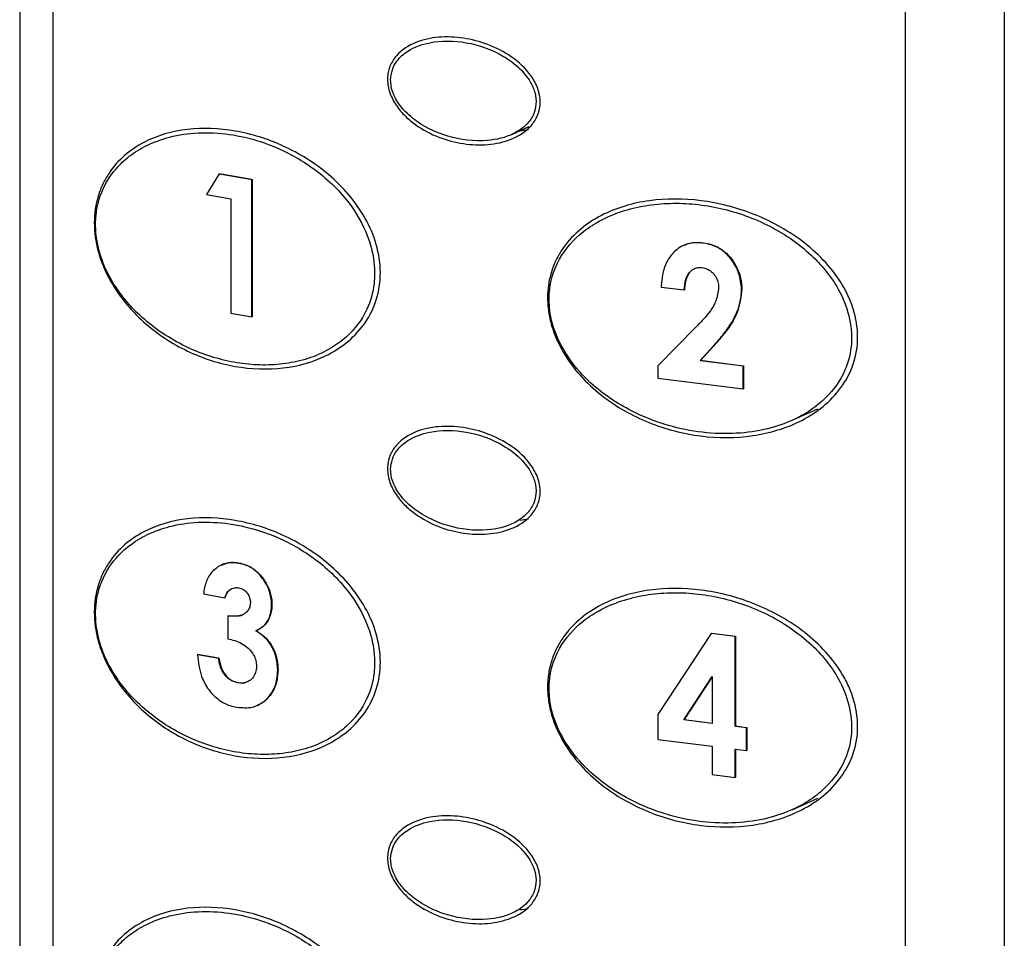
# Model space of a CAD drawing. Extents: x 0 to 420, y 0 to 297.
# Drawn here: x 360 to 389, y 222 to 249 of the extents above; entities that cross this region are included whole.
import ezdxf

# ---------------------------------------------------------------- set-up
doc = ezdxf.new("R2010")
doc.units = 0
doc.layers.get('0').update_dxf_attribs({"linetype": 'CONTINUOUS'})

msp = doc.modelspace()

# ---------------------------------------------------------------- linework, layer by layer
at = {"color": 7, "linetype": 'CONTINUOUS'}
for p, q in [((359.502, 262.826), (359.502, 187.372)), ((374.157, 245.994), (374.675, 246.226)), ((365.443, 244.821), (365.066, 244.206)), ((365.443, 244.821), (365.453, 244.826)), ((366.419, 244.651), (365.443, 244.821)), ((365.453, 244.826), (366.429, 244.656)), ((366.419, 244.651), (366.429, 244.656)), ((366.419, 240.562), (366.419, 244.651)), ((366.429, 244.656), (366.429, 240.567)), ((365.066, 244.206), (365.788, 244.08)), ((365.788, 244.08), (365.788, 240.672)), ((379.278, 242.692), (379.268, 242.687)), ((379.859, 242.763), (379.869, 242.767)), ((378.607, 241.453), (379.292, 241.366)), ((379.292, 241.366), (379.302, 241.371)), ((381.003, 241.392), (381.013, 241.397)), ((365.788, 240.672), (366.419, 240.562)), ((366.419, 240.562), (366.429, 240.567)), ((379.639, 240.257), (378.51, 239.111)), ((379.769, 239.262), (380.167, 239.701)), ((380.177, 239.705), (379.779, 239.266)), ((378.51, 239.111), (378.51, 238.739)), ((379.769, 239.262), (379.779, 239.266)), ((381.052, 239.1), (379.769, 239.262)), ((379.779, 239.266), (381.062, 239.104)), ((381.052, 239.1), (381.062, 239.104)), ((381.052, 238.418), (381.052, 239.1)), ((381.062, 239.104), (381.062, 238.423)), ((378.51, 238.739), (381.052, 238.418)), ((381.052, 238.418), (381.062, 238.423)), ((382.512, 237.487), (383.27, 237.827)), ((365.52, 233.186), (365.51, 233.182)), ((366.023, 233.234), (366.033, 233.238)), ((364.976, 232.316), (365.607, 232.206)), ((365.607, 232.206), (365.617, 232.21)), ((367.006, 231.99), (367.016, 231.995)), ((365.698, 231.666), (365.708, 231.67)), ((365.698, 231.666), (365.698, 230.984)), ((366.535, 231.216), (366.545, 231.22)), ((380.094, 231.142), (378.51, 228.73)), ((380.094, 231.142), (380.104, 231.146)), ((380.808, 231.052), (380.094, 231.142)), ((380.104, 231.146), (380.818, 231.056)), ((380.808, 231.052), (380.818, 231.056)), ((380.808, 228.378), (380.808, 231.052)), ((380.818, 231.056), (380.818, 228.383)), ((364.796, 230.513), (364.806, 230.517)), ((365.427, 230.402), (364.796, 230.513)), ((364.806, 230.517), (365.437, 230.407)), ((365.427, 230.402), (365.437, 230.407)), ((367.186, 230.056), (367.196, 230.06)), ((366.001, 229.673), (366.011, 229.678)), ((379.279, 228.571), (380.123, 229.856)), ((380.123, 229.846), (379.289, 228.576)), ((380.123, 229.856), (380.123, 228.465)), ((366.585, 229.004), (366.595, 229.008)), ((378.51, 228.73), (378.51, 227.987)), ((379.279, 228.571), (379.289, 228.576)), ((380.123, 228.465), (379.279, 228.571)), ((379.289, 228.576), (380.123, 228.47)), ((380.808, 228.378), (380.818, 228.383)), ((381.15, 228.335), (380.808, 228.378)), ((380.818, 228.383), (381.16, 228.34)), ((381.15, 228.335), (381.16, 228.34)), ((381.15, 227.654), (381.15, 228.335)), ((381.16, 228.34), (381.16, 227.658)), ((378.51, 227.987), (380.123, 227.783)), ((380.123, 227.783), (380.123, 226.944)), ((380.808, 227.697), (381.15, 227.654)), ((380.808, 226.858), (380.808, 227.697)), ((380.818, 227.695), (380.818, 226.862)), ((381.15, 227.654), (381.16, 227.658)), ((380.123, 226.944), (380.808, 226.858)), ((380.808, 226.858), (380.818, 226.862)), ((382.512, 225.896), (383.27, 226.236))]:
    msp.add_line(p, q, dxfattribs=at)
at = {"color": 8, "linetype": 'CONTINUOUS'}
for p, q in [((360.486, 262.312), (360.486, 187.614)), ((388.826, 258.718), (388.826, 183.117)), ((385.885, 183.818), (385.885, 258.516)), ((380.167, 239.701), (380.177, 239.705))]:
    msp.add_line(p, q, dxfattribs=at)
at = {"color": 7, "linetype": 'CONTINUOUS'}
for centre in [(373.615, 247.693), (373.615, 236.102), (373.615, 224.511)]:
    msp.add_ellipse(centre, major_axis=(2.236, -0.616), ratio=0.663144, start_param=5.246269, end_param=5.369255, dxfattribs=at)
for points, knots in [([(370.457, 247.636), (370.457, 247.774), (370.483, 247.904), (370.577, 248.141), (370.644, 248.246), (370.881, 248.517), (371.083, 248.642), (371.517, 248.818), (371.75, 248.867), (372.227, 248.906), (372.471, 248.896), (372.96, 248.823), (373.206, 248.76), (373.686, 248.577), (373.922, 248.458), (374.364, 248.152), (374.571, 247.964), (374.814, 247.619), (374.881, 247.497), (374.977, 247.232), (375.004, 247.093), (375.003, 246.819), (374.976, 246.688), (374.88, 246.451), (374.811, 246.345), (374.57, 246.073), (374.363, 245.944), (373.921, 245.766), (373.685, 245.715), (373.205, 245.674), (372.96, 245.684), (372.47, 245.757), (372.226, 245.821), (371.75, 246.005), (371.517, 246.125), (371.191, 246.357), (371.087, 246.443), (370.891, 246.634), (370.8, 246.74), (370.644, 246.969), (370.577, 247.094), (370.483, 247.36), (370.457, 247.499), (370.457, 247.636)], [0, 0, 0, 0, 0.03125, 0.03125, 0.0625, 0.0625, 0.125, 0.125, 0.1875, 0.1875, 0.25, 0.25, 0.3125, 0.3125, 0.375, 0.375, 0.4375, 0.4375, 0.46875, 0.46875, 0.5, 0.5, 0.53125, 0.53125, 0.5625, 0.5625, 0.625, 0.625, 0.6875, 0.6875, 0.75, 0.75, 0.8125, 0.8125, 0.875, 0.875, 0.90625, 0.90625, 0.9375, 0.9375, 0.96875, 0.96875, 1, 1, 1, 1]), ([(370.55, 247.615), (370.554, 247.549), (370.564, 247.373), (370.683, 247.055), (370.955, 246.676), (371.481, 246.241), (372.334, 245.863), (373.324, 245.751), (374.134, 245.938), (374.597, 246.253), (374.815, 246.575), (374.897, 246.901), (374.862, 247.242), (374.695, 247.62), (374.376, 248.003), (373.744, 248.464), (372.813, 248.785), (371.823, 248.797), (371.119, 248.551), (370.757, 248.234), (370.582, 247.926), (370.561, 247.719), (370.55, 247.615)], [0, 0, 0, 0, 0.015868, 0.042573, 0.078154, 0.125564, 0.208117, 0.314998, 0.390885, 0.437919, 0.469698, 0.494039, 0.522085, 0.549937, 0.590054, 0.639502, 0.742131, 0.842105, 0.90761, 0.948787, 0.97433, 1, 1, 1, 1]), ([(370.243, 241.874), (370.243, 241.593), (370.202, 241.327), (370.043, 240.823), (369.928, 240.594), (369.645, 240.182), (369.478, 240.001), (369.11, 239.689), (368.91, 239.558), (368.281, 239.231), (367.822, 239.102), (366.883, 238.99), (366.4, 239.007), (365.44, 239.176), (364.963, 239.327), (364.042, 239.766), (363.597, 240.053), (362.992, 240.596), (362.801, 240.795), (362.45, 241.232), (362.291, 241.471), (362.023, 241.977), (361.915, 242.242), (361.765, 242.8), (361.724, 243.089), (361.725, 243.506), (361.735, 243.642), (361.774, 243.909), (361.804, 244.04), (361.879, 244.289), (361.926, 244.407), (362.033, 244.634), (362.095, 244.742), (362.43, 245.244), (362.792, 245.543), (363.6, 245.966), (364.044, 246.09), (364.965, 246.196), (365.442, 246.178), (366.401, 246.011), (366.883, 245.863), (367.823, 245.434), (368.281, 245.152), (368.91, 244.62), (369.11, 244.423), (369.476, 243.994), (369.644, 243.759), (369.927, 243.257), (370.041, 242.995), (370.2, 242.443), (370.243, 242.156), (370.243, 241.874)], [0, 0, 0, 0, 0.03125, 0.03125, 0.0625, 0.0625, 0.09375, 0.09375, 0.125, 0.125, 0.1875, 0.1875, 0.25, 0.25, 0.3125, 0.3125, 0.375, 0.375, 0.40625, 0.40625, 0.4375, 0.4375, 0.46875, 0.46875, 0.5, 0.5, 0.515625, 0.515625, 0.53125, 0.53125, 0.546875, 0.546875, 0.5625, 0.5625, 0.625, 0.625, 0.6875, 0.6875, 0.75, 0.75, 0.8125, 0.8125, 0.875, 0.875, 0.90625, 0.90625, 0.9375, 0.9375, 0.96875, 0.96875, 1, 1, 1, 1]), ([(370.072, 241.862), (370.066, 242.003), (370.047, 242.424), (369.805, 243.208), (369.319, 243.986), (368.737, 244.601), (368.181, 245.045), (367.496, 245.463), (366.679, 245.808), (365.743, 246.024), (364.83, 246.069), (364.001, 245.95), (363.314, 245.703), (362.783, 245.379), (362.279, 244.913), (361.883, 244.265), (361.721, 243.395), (361.824, 242.555), (362.115, 241.838), (362.478, 241.268), (362.906, 240.759), (363.445, 240.278), (364.087, 239.852), (364.76, 239.526), (365.448, 239.295), (366.143, 239.157), (366.835, 239.114), (367.514, 239.17), (368.168, 239.331), (368.75, 239.596), (369.355, 240.034), (369.844, 240.666), (370.055, 241.38), (370.069, 241.76), (370.072, 241.862)], [0, 0, 0, 0, 0.0160385, 0.0482, 0.0895338, 0.117743, 0.1459179, 0.1740731, 0.2159186, 0.2577418, 0.2995653, 0.3390354, 0.3727197, 0.4009453, 0.4246462, 0.4656596, 0.4971118, 0.5286054, 0.5597042, 0.5821426, 0.6045556, 0.6357182, 0.6668443, 0.6979509, 0.7290473, 0.7601397, 0.7912328, 0.8223317, 0.8534432, 0.8845785, 0.9109108, 0.9558451, 0.9880887, 1, 1, 1, 1]), ([(384.458, 239.965), (384.458, 239.683), (384.413, 239.414), (384.24, 238.903), (384.115, 238.669), (383.808, 238.247), (383.628, 238.062), (383.235, 237.74), (383.019, 237.601), (382.34, 237.251), (381.844, 237.104), (380.828, 236.956), (380.305, 236.954), (379.263, 237.086), (378.745, 237.218), (377.743, 237.622), (377.258, 237.893), (376.38, 238.587), (375.982, 239.014), (375.543, 239.764), (375.424, 240.033), (375.304, 240.443), (375.274, 240.582), (375.233, 240.863), (375.222, 241.005), (375.224, 241.282), (375.235, 241.418), (375.278, 241.686), (375.311, 241.818), (375.393, 242.07), (375.444, 242.19), (375.561, 242.42), (375.629, 242.531), (375.849, 242.84), (376.02, 243.02), (376.402, 243.337), (376.61, 243.472), (377.271, 243.811), (377.754, 243.951), (378.756, 244.09), (379.274, 244.088), (380.313, 243.955), (380.836, 243.824), (381.85, 243.428), (382.345, 243.162), (383.023, 242.654), (383.238, 242.465), (383.633, 242.049), (383.813, 241.822), (384.039, 241.458), (384.108, 241.333), (384.23, 241.072), (384.283, 240.937), (384.412, 240.528), (384.458, 240.246), (384.458, 239.965)], [0, 0, 0, 0, 0.03125, 0.03125, 0.0625, 0.0625, 0.09375, 0.09375, 0.125, 0.125, 0.1875, 0.1875, 0.25, 0.25, 0.3125, 0.3125, 0.375, 0.375, 0.4375, 0.4375, 0.46875, 0.46875, 0.484375, 0.484375, 0.5, 0.5, 0.515625, 0.515625, 0.53125, 0.53125, 0.546875, 0.546875, 0.5625, 0.5625, 0.59375, 0.59375, 0.625, 0.625, 0.6875, 0.6875, 0.75, 0.75, 0.8125, 0.8125, 0.875, 0.875, 0.90625, 0.90625, 0.9375, 0.9375, 0.953125, 0.953125, 0.96875, 0.96875, 1, 1, 1, 1]), ([(375.268, 241.086), (375.275, 240.946), (375.296, 240.526), (375.558, 239.75), (376.085, 238.99), (376.716, 238.398), (377.318, 237.974), (378.061, 237.583), (378.947, 237.269), (379.961, 237.087), (380.952, 237.077), (381.85, 237.227), (382.596, 237.501), (383.17, 237.845), (383.717, 238.329), (384.147, 238.992), (384.323, 239.868), (384.21, 240.705), (383.895, 241.41), (383.501, 241.967), (383.037, 242.459), (382.453, 242.92), (381.757, 243.322), (381.028, 243.623), (380.281, 243.828), (379.528, 243.94), (378.778, 243.957), (378.042, 243.875), (377.332, 243.689), (376.701, 243.402), (376.046, 242.942), (375.516, 242.291), (375.286, 241.569), (375.272, 241.189), (375.268, 241.086)], [0, 0, 0, 0, 0.016039, 0.0482, 0.089534, 0.117743, 0.145918, 0.174073, 0.215919, 0.257742, 0.299565, 0.339035, 0.37272, 0.400945, 0.424646, 0.46566, 0.497112, 0.528605, 0.559704, 0.582143, 0.604556, 0.635718, 0.666844, 0.697951, 0.729047, 0.76014, 0.791233, 0.822332, 0.853443, 0.884579, 0.910911, 0.955845, 0.988089, 1, 1, 1, 1]), ([(379.859, 242.763), (379.71, 242.769), (379.411, 242.78), (379.04, 242.574), (378.782, 242.256), (378.642, 241.872), (378.619, 241.59), (378.607, 241.453)], [0, 0, 0, 0, 0.214404, 0.4309, 0.614185, 0.812274, 1, 1, 1, 1]), ([(379.283, 242.683), (379.298, 242.693), (379.414, 242.774), (379.627, 242.787), (379.811, 242.772), (379.869, 242.767)], [0, 0, 0, 0, 0.089441, 0.715839, 1, 1, 1, 1]), ([(381.003, 241.392), (380.986, 241.546), (380.952, 241.853), (380.738, 242.256), (380.448, 242.551), (380.145, 242.712), (379.944, 242.748), (379.859, 242.763)], [0, 0, 0, 0, 0.235159, 0.470609, 0.664455, 0.85813, 1, 1, 1, 1]), ([(379.869, 242.767), (380.011, 242.737), (380.272, 242.68), (380.607, 242.427), (380.838, 242.102), (380.986, 241.747), (381.005, 241.506), (381.013, 241.397)], [0, 0, 0, 0, 0.236164, 0.43277, 0.629409, 0.83184, 1, 1, 1, 1]), ([(379.292, 241.366), (379.301, 241.476), (379.317, 241.66), (379.426, 241.871), (379.553, 241.989), (379.69, 242.041), (379.779, 242.036), (379.82, 242.034)], [0, 0, 0, 0, 0.321323, 0.538397, 0.722713, 0.872779, 1, 1, 1, 1]), ([(379.619, 242.002), (379.586, 241.987), (379.494, 241.945), (379.382, 241.791), (379.316, 241.585), (379.306, 241.434), (379.302, 241.371)], [0, 0, 0, 0, 0.151277, 0.422557, 0.757042, 1, 1, 1, 1]), ([(379.82, 242.034), (379.895, 242.016), (380.025, 241.986), (380.177, 241.849), (380.273, 241.697), (380.315, 241.548), (380.318, 241.459), (380.319, 241.427)], [0, 0, 0, 0, 0.281506, 0.484335, 0.686955, 0.887237, 1, 1, 1, 1]), ([(380.319, 241.427), (380.297, 241.292), (380.238, 240.924), (379.935, 240.565), (379.712, 240.333), (379.639, 240.257)], [0, 0, 0, 0, 0.28016, 0.762631, 1, 1, 1, 1]), ([(380.167, 239.701), (380.271, 239.818), (380.478, 240.052), (380.799, 240.514), (380.984, 240.981), (381, 241.319), (381.003, 241.392)], [0, 0, 0, 0, 0.25076, 0.5018955, 0.8928967, 1, 1, 1, 1]), ([(381.013, 241.397), (380.984, 241.176), (380.914, 240.643), (380.537, 240.113), (380.261, 239.801), (380.177, 239.705)], [0, 0, 0, 0, 0.328874, 0.794287, 1, 1, 1, 1]), ([(370.457, 236.045), (370.457, 236.183), (370.483, 236.313), (370.577, 236.55), (370.644, 236.654), (370.881, 236.925), (371.083, 237.051), (371.517, 237.227), (371.75, 237.276), (372.227, 237.315), (372.471, 237.305), (372.96, 237.232), (373.206, 237.169), (373.686, 236.986), (373.922, 236.867), (374.364, 236.561), (374.571, 236.373), (374.814, 236.028), (374.881, 235.905), (374.977, 235.641), (375.004, 235.502), (375.003, 235.228), (374.976, 235.097), (374.88, 234.86), (374.811, 234.754), (374.57, 234.481), (374.363, 234.353), (373.921, 234.175), (373.685, 234.124), (373.205, 234.083), (372.96, 234.093), (372.47, 234.166), (372.226, 234.229), (371.75, 234.414), (371.517, 234.534), (371.191, 234.766), (371.087, 234.852), (370.891, 235.043), (370.8, 235.149), (370.644, 235.378), (370.577, 235.503), (370.483, 235.768), (370.457, 235.908), (370.457, 236.045)], [0, 0, 0, 0, 0.03125, 0.03125, 0.0625, 0.0625, 0.125, 0.125, 0.1875, 0.1875, 0.25, 0.25, 0.3125, 0.3125, 0.375, 0.375, 0.4375, 0.4375, 0.46875, 0.46875, 0.5, 0.5, 0.53125, 0.53125, 0.5625, 0.5625, 0.625, 0.625, 0.6875, 0.6875, 0.75, 0.75, 0.8125, 0.8125, 0.875, 0.875, 0.90625, 0.90625, 0.9375, 0.9375, 0.96875, 0.96875, 1, 1, 1, 1]), ([(370.55, 236.024), (370.554, 235.958), (370.564, 235.782), (370.683, 235.464), (370.955, 235.085), (371.481, 234.65), (372.334, 234.272), (373.324, 234.16), (374.134, 234.347), (374.597, 234.662), (374.815, 234.984), (374.897, 235.31), (374.862, 235.651), (374.695, 236.029), (374.376, 236.412), (373.744, 236.873), (372.813, 237.194), (371.823, 237.206), (371.119, 236.959), (370.757, 236.642), (370.582, 236.335), (370.561, 236.128), (370.55, 236.024)], [0, 0, 0, 0, 0.0158676, 0.0425728, 0.0781538, 0.1255641, 0.2081165, 0.314998, 0.3908851, 0.4379189, 0.4696985, 0.4940388, 0.5220855, 0.5499372, 0.5900543, 0.6395025, 0.7421308, 0.8421054, 0.9076096, 0.9487867, 0.9743299, 1, 1, 1, 1]), ([(370.243, 230.283), (370.243, 230.002), (370.202, 229.736), (370.043, 229.232), (369.928, 229.003), (369.645, 228.591), (369.478, 228.41), (369.11, 228.098), (368.91, 227.967), (368.281, 227.64), (367.822, 227.511), (366.883, 227.399), (366.4, 227.416), (365.44, 227.585), (364.963, 227.736), (364.042, 228.175), (363.597, 228.462), (362.992, 229.004), (362.801, 229.204), (362.45, 229.641), (362.291, 229.879), (362.023, 230.386), (361.915, 230.651), (361.765, 231.208), (361.724, 231.498), (361.725, 231.915), (361.735, 232.051), (361.774, 232.318), (361.804, 232.449), (361.879, 232.698), (361.926, 232.816), (362.033, 233.043), (362.095, 233.151), (362.43, 233.653), (362.792, 233.952), (363.6, 234.375), (364.044, 234.499), (364.965, 234.605), (365.442, 234.587), (366.401, 234.42), (366.883, 234.272), (367.823, 233.843), (368.281, 233.561), (368.91, 233.028), (369.11, 232.832), (369.476, 232.402), (369.644, 232.168), (369.927, 231.666), (370.041, 231.404), (370.2, 230.852), (370.243, 230.564), (370.243, 230.283)], [0, 0, 0, 0, 0.03125, 0.03125, 0.0625, 0.0625, 0.09375, 0.09375, 0.125, 0.125, 0.1875, 0.1875, 0.25, 0.25, 0.3125, 0.3125, 0.375, 0.375, 0.40625, 0.40625, 0.4375, 0.4375, 0.46875, 0.46875, 0.5, 0.5, 0.515625, 0.515625, 0.53125, 0.53125, 0.546875, 0.546875, 0.5625, 0.5625, 0.625, 0.625, 0.6875, 0.6875, 0.75, 0.75, 0.8125, 0.8125, 0.875, 0.875, 0.90625, 0.90625, 0.9375, 0.9375, 0.96875, 0.96875, 1, 1, 1, 1]), ([(370.072, 230.271), (370.066, 230.411), (370.047, 230.833), (369.805, 231.617), (369.319, 232.395), (368.737, 233.01), (368.181, 233.454), (367.496, 233.872), (366.679, 234.216), (365.743, 234.433), (364.83, 234.478), (364.001, 234.359), (363.314, 234.111), (362.783, 233.788), (362.279, 233.322), (361.883, 232.674), (361.721, 231.804), (361.824, 230.964), (362.115, 230.247), (362.478, 229.676), (362.906, 229.168), (363.445, 228.687), (364.087, 228.261), (364.76, 227.935), (365.448, 227.703), (366.143, 227.566), (366.835, 227.523), (367.514, 227.578), (368.168, 227.74), (368.75, 228.005), (369.355, 228.443), (369.844, 229.075), (370.055, 229.788), (370.069, 230.169), (370.072, 230.271)], [0, 0, 0, 0, 0.0160385, 0.0482, 0.0895338, 0.117743, 0.1459179, 0.1740731, 0.2159186, 0.2577418, 0.2995653, 0.3390354, 0.3727197, 0.4009453, 0.4246462, 0.4656596, 0.4971118, 0.5286054, 0.5597042, 0.5821426, 0.6045556, 0.6357182, 0.6668443, 0.6979509, 0.7290473, 0.7601397, 0.7912328, 0.8223317, 0.8534432, 0.8845785, 0.9109108, 0.9558451, 0.9880887, 1, 1, 1, 1]), ([(366.023, 233.234), (365.951, 233.242), (365.763, 233.264), (365.481, 233.198), (365.32, 233.056), (365.246, 232.99)], [0, 0, 0, 0, 0.251444, 0.653018, 1, 1, 1, 1]), ([(365.525, 233.172), (365.589, 233.201), (365.746, 233.275), (365.926, 233.252), (366.033, 233.238)], [0, 0, 0, 0, 0.405146, 1, 1, 1, 1]), ([(367.006, 231.99), (366.996, 232.111), (366.978, 232.352), (366.813, 232.689), (366.581, 232.977), (366.303, 233.166), (366.107, 233.214), (366.023, 233.234)], [0, 0, 0, 0, 0.203436, 0.408124, 0.606966, 0.832194, 1, 1, 1, 1]), ([(366.033, 233.238), (366.155, 233.205), (366.401, 233.138), (366.706, 232.861), (366.913, 232.535), (367.006, 232.235), (367.013, 232.06), (367.016, 231.995)], [0, 0, 0, 0, 0.243513, 0.489628, 0.700036, 0.888355, 1, 1, 1, 1]), ([(365.246, 232.99), (365.208, 232.945), (365.134, 232.856), (365.057, 232.69), (365.003, 232.51), (364.985, 232.381), (364.976, 232.316)], [0, 0, 0, 0, 0.251335, 0.498756, 0.746909, 1, 1, 1, 1]), ([(365.607, 232.206), (365.634, 232.27), (365.683, 232.392), (365.824, 232.491), (365.942, 232.51), (366.005, 232.502), (366.019, 232.501)], [0, 0, 0, 0, 0.348273, 0.655057, 0.926099, 1, 1, 1, 1]), ([(365.839, 232.477), (365.807, 232.463), (365.731, 232.428), (365.657, 232.327), (365.628, 232.243), (365.617, 232.21)], [0, 0, 0, 0, 0.3054982, 0.7305745, 1, 1, 1, 1]), ([(366.019, 232.501), (366.074, 232.486), (366.166, 232.461), (366.275, 232.356), (366.346, 232.241), (366.371, 232.133), (366.373, 232.072), (366.374, 232.054)], [0, 0, 0, 0, 0.297626, 0.503761, 0.709595, 0.914979, 1, 1, 1, 1]), ([(384.458, 228.373), (384.458, 228.092), (384.413, 227.823), (384.24, 227.311), (384.115, 227.078), (383.808, 226.656), (383.628, 226.471), (383.235, 226.149), (383.019, 226.01), (382.34, 225.66), (381.844, 225.513), (380.828, 225.365), (380.305, 225.363), (379.263, 225.495), (378.745, 225.627), (377.743, 226.031), (377.258, 226.302), (376.38, 226.996), (375.982, 227.423), (375.543, 228.173), (375.424, 228.442), (375.304, 228.852), (375.274, 228.991), (375.233, 229.272), (375.222, 229.414), (375.224, 229.691), (375.235, 229.827), (375.278, 230.095), (375.311, 230.227), (375.393, 230.478), (375.444, 230.599), (375.561, 230.829), (375.629, 230.94), (375.849, 231.249), (376.02, 231.429), (376.402, 231.746), (376.61, 231.881), (377.271, 232.22), (377.754, 232.36), (378.756, 232.499), (379.274, 232.497), (380.313, 232.364), (380.836, 232.233), (381.85, 231.837), (382.345, 231.571), (383.023, 231.063), (383.238, 230.874), (383.633, 230.458), (383.813, 230.23), (384.039, 229.867), (384.108, 229.742), (384.23, 229.481), (384.283, 229.346), (384.412, 228.937), (384.458, 228.655), (384.458, 228.373)], [0, 0, 0, 0, 0.03125, 0.03125, 0.0625, 0.0625, 0.09375, 0.09375, 0.125, 0.125, 0.1875, 0.1875, 0.25, 0.25, 0.3125, 0.3125, 0.375, 0.375, 0.4375, 0.4375, 0.46875, 0.46875, 0.484375, 0.484375, 0.5, 0.5, 0.515625, 0.515625, 0.53125, 0.53125, 0.546875, 0.546875, 0.5625, 0.5625, 0.59375, 0.59375, 0.625, 0.625, 0.6875, 0.6875, 0.75, 0.75, 0.8125, 0.8125, 0.875, 0.875, 0.90625, 0.90625, 0.9375, 0.9375, 0.953125, 0.953125, 0.96875, 0.96875, 1, 1, 1, 1]), ([(375.268, 229.495), (375.275, 229.355), (375.296, 228.934), (375.558, 228.159), (376.085, 227.399), (376.716, 226.807), (377.318, 226.383), (378.061, 225.991), (378.947, 225.678), (379.961, 225.496), (380.952, 225.486), (381.85, 225.636), (382.596, 225.91), (383.17, 226.254), (383.717, 226.738), (384.147, 227.401), (384.323, 228.277), (384.21, 229.114), (383.895, 229.819), (383.501, 230.376), (383.037, 230.868), (382.453, 231.329), (381.757, 231.731), (381.028, 232.032), (380.281, 232.237), (379.528, 232.349), (378.778, 232.365), (378.042, 232.284), (377.332, 232.098), (376.701, 231.811), (376.046, 231.35), (375.516, 230.7), (375.286, 229.978), (375.272, 229.598), (375.268, 229.495)], [0, 0, 0, 0, 0.0160385, 0.0482, 0.0895338, 0.117743, 0.1459179, 0.1740731, 0.2159186, 0.2577418, 0.2995653, 0.3390354, 0.3727197, 0.4009453, 0.4246462, 0.4656596, 0.4971118, 0.5286054, 0.5597042, 0.5821426, 0.6045556, 0.6357182, 0.6668443, 0.6979509, 0.7290473, 0.7601397, 0.7912328, 0.8223317, 0.8534432, 0.8845785, 0.9109108, 0.9558451, 0.9880887, 1, 1, 1, 1]), ([(366.374, 232.054), (366.37, 232.008), (366.36, 231.915), (366.292, 231.803), (366.182, 231.708), (365.98, 231.644), (365.807, 231.657), (365.698, 231.666)], [0, 0, 0, 0, 0.135806, 0.271857, 0.416307, 0.630087, 1, 1, 1, 1]), ([(366.535, 231.216), (366.629, 231.268), (366.798, 231.362), (366.955, 231.62), (367.001, 231.838), (367.005, 231.965), (367.006, 231.99)], [0, 0, 0, 0, 0.3594521, 0.643375, 0.9274253, 1, 1, 1, 1]), ([(367.016, 231.995), (367.006, 231.883), (366.987, 231.659), (366.83, 231.401), (366.665, 231.277), (366.567, 231.231), (366.545, 231.22)], [0, 0, 0, 0, 0.315811, 0.634475, 0.916766, 1, 1, 1, 1]), ([(365.708, 231.67), (365.781, 231.666), (365.928, 231.659), (366.086, 231.662), (366.149, 231.704), (366.151, 231.706)], [0, 0, 0, 0, 0.489809, 0.983135, 1, 1, 1, 1]), ([(367.186, 230.056), (367.176, 230.193), (367.156, 230.469), (366.975, 230.841), (366.749, 231.086), (366.595, 231.179), (366.535, 231.216)], [0, 0, 0, 0, 0.291715, 0.586029, 0.838827, 1, 1, 1, 1]), ([(366.545, 231.22), (366.647, 231.153), (366.853, 231.02), (367.069, 230.694), (367.182, 230.361), (367.192, 230.153), (367.196, 230.06)], [0, 0, 0, 0, 0.276168, 0.554366, 0.802338, 1, 1, 1, 1]), ([(365.698, 230.984), (365.837, 230.95), (366.05, 230.898), (366.314, 230.713), (366.464, 230.529), (366.544, 230.336), (366.551, 230.225), (366.555, 230.174)], [0, 0, 0, 0, 0.3629421, 0.5569247, 0.7525077, 0.8856395, 1, 1, 1, 1]), ([(364.796, 230.513), (364.821, 230.292), (364.863, 229.923), (365.117, 229.456), (365.417, 229.153), (365.717, 228.999), (365.9, 228.959), (365.966, 228.945)], [0, 0, 0, 0, 0.300739, 0.501267, 0.702156, 0.892058, 1, 1, 1, 1]), ([(366.001, 229.673), (365.918, 229.696), (365.779, 229.735), (365.611, 229.891), (365.489, 230.097), (365.446, 230.278), (365.429, 230.39), (365.427, 230.402)], [0, 0, 0, 0, 0.281626, 0.476167, 0.670763, 0.96489, 1, 1, 1, 1]), ([(365.437, 230.407), (365.457, 230.299), (365.489, 230.125), (365.61, 229.909), (365.751, 229.773), (365.891, 229.704), (365.979, 229.685), (366.011, 229.678)], [0, 0, 0, 0, 0.313253, 0.505501, 0.697855, 0.889678, 1, 1, 1, 1]), ([(365.966, 228.945), (366.124, 228.932), (366.41, 228.908), (366.777, 229.089), (367.039, 229.378), (367.172, 229.726), (367.182, 229.965), (367.186, 230.056)], [0, 0, 0, 0, 0.252749, 0.459182, 0.665353, 0.873676, 1, 1, 1, 1]), ([(366.555, 230.174), (366.549, 230.105), (366.538, 229.968), (366.442, 229.807), (366.303, 229.697), (366.148, 229.655), (366.043, 229.668), (366.001, 229.673)], [0, 0, 0, 0, 0.211219, 0.423147, 0.62522, 0.848821, 1, 1, 1, 1]), ([(367.196, 230.06), (367.185, 229.907), (367.161, 229.6), (366.944, 229.259), (366.745, 229.058), (366.612, 229.024), (366.591, 229.019)], [0, 0, 0, 0, 0.3242836, 0.6516255, 0.9454326, 1, 1, 1, 1]), ([(366.011, 229.678), (366.096, 229.666), (366.196, 229.652), (366.275, 229.702), (366.286, 229.71)], [0, 0, 0, 0, 0.854552, 1, 1, 1, 1]), ([(370.457, 224.454), (370.457, 224.592), (370.483, 224.722), (370.577, 224.958), (370.644, 225.063), (370.881, 225.334), (371.083, 225.46), (371.517, 225.635), (371.75, 225.684), (372.227, 225.724), (372.471, 225.714), (372.96, 225.641), (373.206, 225.577), (373.686, 225.395), (373.922, 225.276), (374.364, 224.97), (374.571, 224.782), (374.814, 224.437), (374.881, 224.314), (374.977, 224.05), (375.004, 223.911), (375.003, 223.637), (374.976, 223.506), (374.88, 223.269), (374.811, 223.163), (374.57, 222.89), (374.363, 222.762), (373.921, 222.584), (373.685, 222.533), (373.205, 222.492), (372.96, 222.502), (372.47, 222.575), (372.226, 222.638), (371.75, 222.823), (371.517, 222.943), (371.191, 223.175), (371.087, 223.261), (370.891, 223.452), (370.8, 223.558), (370.644, 223.787), (370.577, 223.912), (370.483, 224.177), (370.457, 224.317), (370.457, 224.454)], [0, 0, 0, 0, 0.03125, 0.03125, 0.0625, 0.0625, 0.125, 0.125, 0.1875, 0.1875, 0.25, 0.25, 0.3125, 0.3125, 0.375, 0.375, 0.4375, 0.4375, 0.46875, 0.46875, 0.5, 0.5, 0.53125, 0.53125, 0.5625, 0.5625, 0.625, 0.625, 0.6875, 0.6875, 0.75, 0.75, 0.8125, 0.8125, 0.875, 0.875, 0.90625, 0.90625, 0.9375, 0.9375, 0.96875, 0.96875, 1, 1, 1, 1]), ([(370.55, 224.433), (370.554, 224.367), (370.564, 224.191), (370.683, 223.873), (370.955, 223.494), (371.481, 223.059), (372.334, 222.681), (373.324, 222.569), (374.134, 222.756), (374.597, 223.071), (374.815, 223.393), (374.897, 223.719), (374.862, 224.06), (374.695, 224.438), (374.376, 224.821), (373.744, 225.282), (372.813, 225.603), (371.823, 225.615), (371.119, 225.368), (370.757, 225.051), (370.582, 224.744), (370.561, 224.537), (370.55, 224.433)], [0, 0, 0, 0, 0.015868, 0.042573, 0.078154, 0.125564, 0.208117, 0.314998, 0.390885, 0.437919, 0.469698, 0.494039, 0.522085, 0.549937, 0.590054, 0.639502, 0.742131, 0.842105, 0.90761, 0.948787, 0.97433, 1, 1, 1, 1]), ([(370.243, 218.692), (370.243, 218.411), (370.202, 218.145), (370.043, 217.641), (369.928, 217.412), (369.645, 217), (369.478, 216.819), (369.11, 216.507), (368.91, 216.376), (368.281, 216.049), (367.822, 215.92), (366.883, 215.808), (366.4, 215.825), (365.44, 215.994), (364.963, 216.145), (364.042, 216.584), (363.597, 216.871), (362.992, 217.413), (362.801, 217.613), (362.45, 218.05), (362.291, 218.288), (362.023, 218.795), (361.915, 219.059), (361.765, 219.617), (361.724, 219.907), (361.725, 220.324), (361.735, 220.46), (361.774, 220.727), (361.804, 220.858), (361.879, 221.106), (361.926, 221.225), (362.033, 221.452), (362.095, 221.56), (362.43, 222.062), (362.792, 222.361), (363.6, 222.784), (364.044, 222.908), (364.965, 223.014), (365.442, 222.996), (366.401, 222.829), (366.883, 222.681), (367.823, 222.251), (368.281, 221.97), (368.91, 221.437), (369.11, 221.241), (369.476, 220.811), (369.644, 220.577), (369.927, 220.075), (370.041, 219.813), (370.2, 219.261), (370.243, 218.973), (370.243, 218.692)], [0, 0, 0, 0, 0.03125, 0.03125, 0.0625, 0.0625, 0.09375, 0.09375, 0.125, 0.125, 0.1875, 0.1875, 0.25, 0.25, 0.3125, 0.3125, 0.375, 0.375, 0.40625, 0.40625, 0.4375, 0.4375, 0.46875, 0.46875, 0.5, 0.5, 0.515625, 0.515625, 0.53125, 0.53125, 0.546875, 0.546875, 0.5625, 0.5625, 0.625, 0.625, 0.6875, 0.6875, 0.75, 0.75, 0.8125, 0.8125, 0.875, 0.875, 0.90625, 0.90625, 0.9375, 0.9375, 0.96875, 0.96875, 1, 1, 1, 1]), ([(370.072, 218.68), (370.066, 218.82), (370.047, 219.242), (369.805, 220.026), (369.319, 220.804), (368.737, 221.419), (368.181, 221.863), (367.496, 222.281), (366.679, 222.625), (365.743, 222.842), (364.83, 222.887), (364.001, 222.768), (363.314, 222.52), (362.783, 222.196), (362.279, 221.731), (361.883, 221.083), (361.721, 220.213), (361.824, 219.373), (362.115, 218.656), (362.478, 218.085), (362.906, 217.577), (363.445, 217.096), (364.087, 216.67), (364.76, 216.344), (365.448, 216.112), (366.143, 215.975), (366.835, 215.932), (367.514, 215.987), (368.168, 216.149), (368.75, 216.414), (369.355, 216.852), (369.844, 217.484), (370.055, 218.197), (370.069, 218.578), (370.072, 218.68)], [0, 0, 0, 0, 0.016039, 0.0482, 0.089534, 0.117743, 0.145918, 0.174073, 0.215919, 0.257742, 0.299565, 0.339035, 0.37272, 0.400945, 0.424646, 0.46566, 0.497112, 0.528605, 0.559704, 0.582143, 0.604556, 0.635718, 0.666844, 0.697951, 0.729047, 0.76014, 0.791233, 0.822332, 0.853443, 0.884579, 0.910911, 0.955845, 0.988089, 1, 1, 1, 1])]:
    msp.add_open_spline(points, degree=3, knots=knots, dxfattribs=at)

doc.saveas('drawing.dxf')
